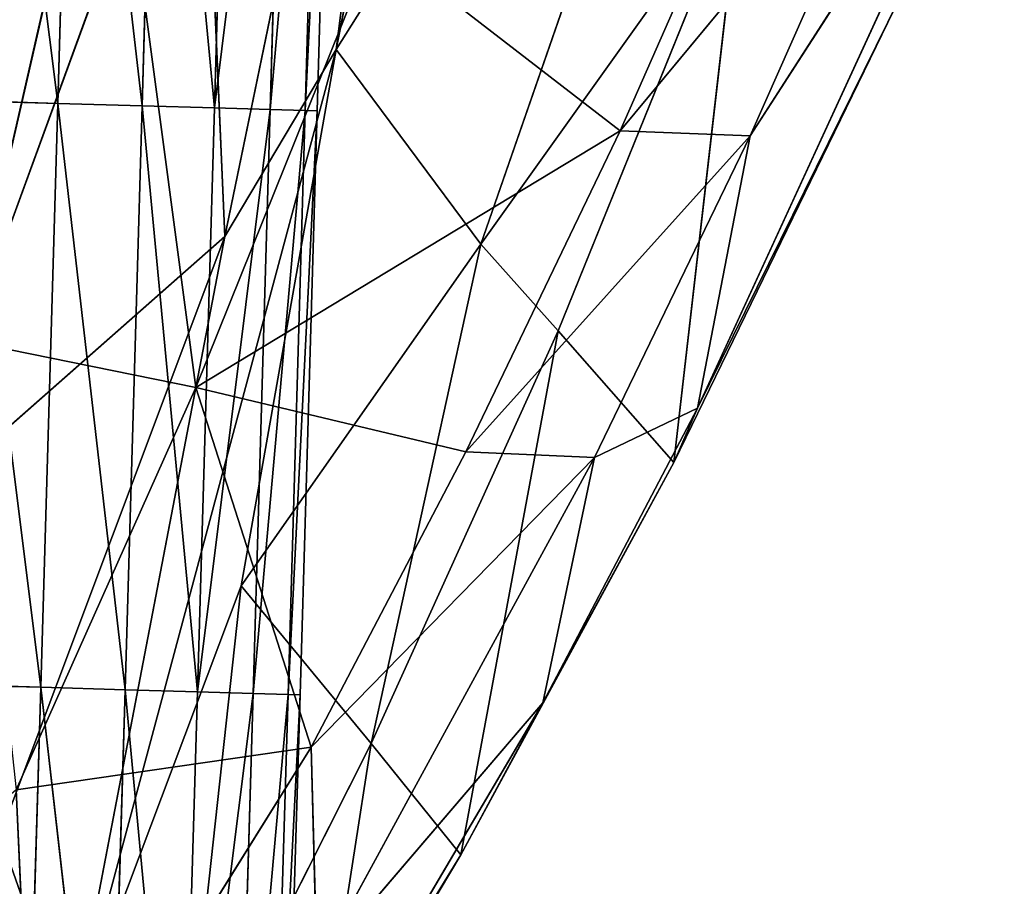
# Model space of a CAD drawing. Extents: x -302 to 302, y -301 to 337.
# Drawn here: x 262 to 280, y -183 to -167 of the extents above; entities that cross this region are included whole.
import ezdxf

# ---------------------------------------------------------------- set-up
doc = ezdxf.new("R2010")
doc.units = 0
doc.header["$LTSCALE"] = 25.4
doc.layers.get('0').update_dxf_attribs({"color": 13, "linetype": 'CONTINUOUS'})

# ---------------------------------------------------------------- blocks, each defined once
blk = doc.blocks.new('MESH-50')
at = {"color": 0}
for p, q in [((6999.93, 5846.7, 817.69), (6928.8, 5662.46, 979.57)), ((6999.93, 5846.7, 817.69), (6928.8, 5662.46, 979.57)), ((6928.8, 5662.46, 979.57), (7061.14, 5825.09, 819.8)), ((6928.8, 5662.46, 979.57), (7061.14, 5825.09, 819.8)), ((6989.5, 5641.54, 982), (7061.14, 5825.09, 819.8)), ((6989.5, 5641.54, 982), (7061.14, 5825.09, 819.8)), ((7108.07, 5786.19, 797.41), (6964.89, 5415.64, 1109.17)), ((7108.07, 5786.19, 797.41), (6964.89, 5415.64, 1109.17)), ((7108.07, 5786.19, 797.41), (6989.5, 5641.54, 982)), ((7108.07, 5786.19, 797.41), (6989.5, 5641.54, 982)), ((6730.63, 5481.01, 1099.54), (6814.4, 5740.59, 891.15)), ((6730.63, 5481.01, 1099.54), (6814.4, 5740.59, 891.15)), ((6814.4, 5740.59, 891.15), (6928.8, 5662.46, 979.57)), ((6814.4, 5740.59, 891.15), (6928.8, 5662.46, 979.57)), ((6624.05, 5469.58, 1077.91), (6700.09, 5726.51, 869.89)), ((6624.05, 5469.58, 1077.91), (6700.09, 5726.51, 869.89)), ((6700.09, 5726.51, 869.89), (6730.63, 5481.01, 1099.54)), ((6700.09, 5726.51, 869.89), (6730.63, 5481.01, 1099.54)), ((6730.63, 5481.01, 1099.54), (6928.8, 5662.46, 979.57)), ((6730.63, 5481.01, 1099.54), (6928.8, 5662.46, 979.57)), ((6856.64, 5470.24, 1129.58), (6928.8, 5662.46, 979.57)), ((6856.64, 5470.24, 1129.58), (6928.8, 5662.46, 979.57)), ((6928.8, 5662.46, 979.57), (6989.5, 5641.54, 982)), ((6928.8, 5662.46, 979.57), (6989.5, 5641.54, 982)), ((6989.5, 5641.54, 982), (6856.64, 5470.24, 1129.58)), ((6989.5, 5641.54, 982), (6856.64, 5470.24, 1129.58)), ((6916.8, 5450.13, 1132.17), (6989.5, 5641.54, 982)), ((6916.8, 5450.13, 1132.17), (6989.5, 5641.54, 982)), ((6964.89, 5415.64, 1109.17), (6989.5, 5641.54, 982)), ((6964.89, 5415.64, 1109.17), (6989.5, 5641.54, 982)), ((6953.79, 5279.08, 1134.47), (7059.24, 5561.53, 917.27)), ((6953.79, 5279.08, 1134.47), (7059.24, 5561.53, 917.27)), ((6964.89, 5415.64, 1109.17), (7059.24, 5561.53, 917.27)), ((6964.89, 5415.64, 1109.17), (7059.24, 5561.53, 917.27)), ((6730.63, 5481.01, 1099.54), (6624.05, 5469.58, 1077.91)), ((6730.63, 5481.01, 1099.54), (6624.05, 5469.58, 1077.91)), ((6730.63, 5481.01, 1099.54), (6646.76, 5205.05, 1287.38)), ((6730.63, 5481.01, 1099.54), (6646.76, 5205.05, 1287.38)), ((6730.63, 5481.01, 1099.54), (6784.48, 5269.96, 1267.5)), ((6856.64, 5470.24, 1129.58), (6730.63, 5481.01, 1099.54)), ((6730.63, 5481.01, 1099.54), (6784.48, 5269.96, 1267.5)), ((6856.64, 5470.24, 1129.58), (6730.63, 5481.01, 1099.54)), ((6856.64, 5470.24, 1129.58), (6784.48, 5269.96, 1267.5)), ((6856.64, 5470.24, 1129.58), (6784.48, 5269.96, 1267.5)), ((6916.8, 5450.13, 1132.17), (6856.64, 5470.24, 1129.58)), ((6916.8, 5450.13, 1132.17), (6856.64, 5470.24, 1129.58)), ((6784.48, 5269.96, 1267.5), (6916.8, 5450.13, 1132.17)), ((6784.48, 5269.96, 1267.5), (6916.8, 5450.13, 1132.17)), ((6787.21, 5088.18, 1370.24), (6916.8, 5450.13, 1132.17)), ((6787.21, 5088.18, 1370.24), (6916.8, 5450.13, 1132.17)), ((6892.59, 5218.74, 1246.84), (6916.8, 5450.13, 1132.17)), ((6892.59, 5218.74, 1246.84), (6916.8, 5450.13, 1132.17)), ((6964.89, 5415.64, 1109.17), (6916.8, 5450.13, 1132.17)), ((6964.89, 5415.64, 1109.17), (6916.8, 5450.13, 1132.17)), ((6964.89, 5415.64, 1109.17), (6892.59, 5218.74, 1246.84)), ((6964.89, 5415.64, 1109.17), (6892.59, 5218.74, 1246.84)), ((6953.79, 5279.08, 1134.47), (6964.89, 5415.64, 1109.17)), ((6953.79, 5279.08, 1134.47), (6964.89, 5415.64, 1109.17)), ((6953.79, 5279.08, 1134.47), (6854.33, 4997.57, 1317.77)), ((6953.79, 5279.08, 1134.47), (6854.33, 4997.57, 1317.77)), ((6892.59, 5218.74, 1246.84), (6953.79, 5279.08, 1134.47)), ((6892.59, 5218.74, 1246.84), (6953.79, 5279.08, 1134.47)), ((6899.76, 4764.46, 1073.09), (6953.79, 5279.08, 1134.47)), ((6899.76, 4764.46, 1073.09), (6953.79, 5279.08, 1134.47)), ((6953.79, 5279.08, 1134.47), (6985.03, 4968.37, 862.38)), ((6953.79, 5279.08, 1134.47), (6985.03, 4968.37, 862.38)), ((6646.76, 5205.05, 1287.38), (6784.48, 5269.96, 1267.5)), ((6646.76, 5205.05, 1287.38), (6784.48, 5269.96, 1267.5)), ((6784.48, 5269.96, 1267.5), (6655.41, 4909.82, 1474.58)), ((6784.48, 5269.96, 1267.5), (6655.41, 4909.82, 1474.58)), ((6784.48, 5269.96, 1267.5), (6787.21, 5088.18, 1370.24)), ((6784.48, 5269.96, 1267.5), (6787.21, 5088.18, 1370.24)), ((6892.59, 5218.74, 1246.84), (6758.33, 4826.51, 1474.73)), ((6892.59, 5218.74, 1246.84), (6758.33, 4826.51, 1474.73)), ((6892.59, 5218.74, 1246.84), (6787.21, 5088.18, 1370.24)), ((6892.59, 5218.74, 1246.84), (6787.21, 5088.18, 1370.24)), ((6854.33, 4997.57, 1317.77), (6892.59, 5218.74, 1246.84)), ((6854.33, 4997.57, 1317.77), (6892.59, 5218.74, 1246.84)), ((6655.41, 4909.82, 1474.58), (6646.76, 5205.05, 1287.38)), ((6655.41, 4909.82, 1474.58), (6646.76, 5205.05, 1287.38)), ((6758.33, 4826.51, 1474.73), (6854.33, 4997.57, 1317.77)), ((6758.33, 4826.51, 1474.73), (6854.33, 4997.57, 1317.77)), ((6786.88, 4795.35, 1431.1), (6854.33, 4997.57, 1317.77)), ((6786.88, 4795.35, 1431.1), (6854.33, 4997.57, 1317.77)), ((6812.45, 4548.17, 1265.76), (6854.33, 4997.57, 1317.77)), ((6812.45, 4548.17, 1265.76), (6854.33, 4997.57, 1317.77)), ((6899.76, 4764.46, 1073.09), (6854.33, 4997.57, 1317.77)), ((6899.76, 4764.46, 1073.09), (6854.33, 4997.57, 1317.77)), ((6985.03, 4968.37, 862.38), (6863.76, 4435.11, 1032.48)), ((6985.03, 4968.37, 862.38), (6863.76, 4435.11, 1032.48)), ((6899.76, 4764.46, 1073.09), (6985.03, 4968.37, 862.38)), ((6899.76, 4764.46, 1073.09), (6985.03, 4968.37, 862.38)), ((6786.88, 4795.35, 1431.1), (6812.45, 4548.17, 1265.76)), ((6786.88, 4795.35, 1431.1), (6812.45, 4548.17, 1265.76)), ((6796.23, 3810, 941.6), (7016.49, 4781.91, 591.47)), ((6796.23, 3810, 941.6), (7016.49, 4781.91, 591.47)), ((7016.49, 4781.91, 591.47), (6863.76, 4435.11, 1032.48)), ((7016.49, 4781.91, 591.47), (6863.76, 4435.11, 1032.48)), ((6812.45, 4548.17, 1265.76), (6899.76, 4764.46, 1073.09)), ((6812.45, 4548.17, 1265.76), (6899.76, 4764.46, 1073.09)), ((6899.76, 4764.46, 1073.09), (6863.76, 4435.11, 1032.48)), ((6899.76, 4764.46, 1073.09), (6863.76, 4435.11, 1032.48)), ((6724.79, 4320.6, 1440.19), (6812.45, 4548.17, 1265.76)), ((6724.79, 4320.6, 1440.19), (6812.45, 4548.17, 1265.76)), ((6751.82, 3942.35, 1192.21), (6812.45, 4548.17, 1265.76)), ((6751.82, 3942.35, 1192.21), (6812.45, 4548.17, 1265.76)), ((6863.76, 4435.11, 1032.48), (6812.45, 4548.17, 1265.76)), ((6863.76, 4435.11, 1032.48), (6812.45, 4548.17, 1265.76)), ((6751.82, 3942.35, 1192.21), (6863.76, 4435.11, 1032.48)), ((6751.82, 3942.35, 1192.21), (6863.76, 4435.11, 1032.48)), ((6863.76, 4435.11, 1032.48), (6796.23, 3810, 941.6)), ((6863.76, 4435.11, 1032.48), (6796.23, 3810, 941.6)), ((6751.82, 3942.35, 1192.21), (6724.79, 4320.6, 1440.19)), ((6751.82, 3942.35, 1192.21), (6724.79, 4320.6, 1440.19)), ((6751.82, 3942.35, 1192.21), (6672.39, 3810, 1403.06)), ((6751.82, 3942.35, 1192.21), (6672.39, 3810, 1403.06)), ((6796.23, 3810, 941.6), (6751.82, 3942.35, 1192.21)), ((6796.23, 3810, 941.6), (6751.82, 3942.35, 1192.21)), ((6796.23, 3810, 941.6), (6672.39, 3810, 1403.06)), ((6672.39, 3810, 1403.06), (6744.18, 3592.17, 1028.96)), ((6796.23, 3810, 941.6), (6672.39, 3810, 1403.06)), ((6672.39, 3810, 1403.06), (6744.18, 3592.17, 1028.96)), ((6796.23, 3810, 941.6), (6744.18, 3592.17, 1028.96)), ((6796.23, 3810, 941.6), (6744.18, 3592.17, 1028.96)), ((6907.34, 3810, 367.36), (6796.23, 3810, 941.6)), ((6796.23, 3810, 941.6), (6850.55, 3589.95, 513.54)), ((6907.34, 3810, 367.36), (6796.23, 3810, 941.6)), ((6796.23, 3810, 941.6), (6850.55, 3589.95, 513.54)), ((6744.18, 3592.17, 1028.96), (6607.37, 2873.86, 1149.48)), ((6744.18, 3592.17, 1028.96), (6607.37, 2873.86, 1149.48)), ((6744.18, 3592.17, 1028.96), (6639.23, 3364.84, 1308.65)), ((6744.18, 3592.17, 1028.96), (6639.23, 3364.84, 1308.65)), ((6726.68, 2891.09, 628.23), (6744.18, 3592.17, 1028.96)), ((6726.68, 2891.09, 628.23), (6744.18, 3592.17, 1028.96)), ((6744.18, 3592.17, 1028.96), (6850.55, 3589.95, 513.54)), ((6744.18, 3592.17, 1028.96), (6850.55, 3589.95, 513.54)), ((6607.37, 2873.86, 1149.48), (6726.68, 2891.09, 628.23)), ((6607.37, 2873.86, 1149.48), (6726.68, 2891.09, 628.23))]:
    blk.add_line(p, q, dxfattribs=at)
at = {"color": 253}
mesh = blk.add_polyface(dxfattribs=at)
corners = [(6999.93, 5846.7, 817.69), (6814.4, 5740.59, 891.15), (6928.8, 5662.46, 979.57)]
mesh.append_faces([[corners[k] for k in face] for face in [(0, 1, 2)]], dxfattribs={"color": 253})
mesh = blk.add_polyface(dxfattribs=at)
corners = [(7061.14, 5825.09, 819.8), (6999.93, 5846.7, 817.69), (6928.8, 5662.46, 979.57)]
mesh.append_faces([[corners[k] for k in face] for face in [(0, 1, 2)]], dxfattribs={"color": 253})
mesh = blk.add_polyface(dxfattribs=at)
corners = [(7061.14, 5825.09, 819.8), (6928.8, 5662.46, 979.57), (6989.5, 5641.54, 982)]
mesh.append_faces([[corners[k] for k in face] for face in [(0, 1, 2)]], dxfattribs={"color": 253})
mesh = blk.add_polyface(dxfattribs=at)
corners = [(7108.07, 5786.19, 797.41), (7061.14, 5825.09, 819.8), (6989.5, 5641.54, 982)]
mesh.append_faces([[corners[k] for k in face] for face in [(0, 1, 2)]], dxfattribs={"color": 253})
mesh = blk.add_polyface(dxfattribs=at)
corners = [(7108.07, 5786.19, 797.41), (6964.89, 5415.64, 1109.17), (7059.24, 5561.53, 917.27)]
mesh.append_faces([[corners[k] for k in face] for face in [(0, 1, 2)]], dxfattribs={"color": 253})
mesh = blk.add_polyface(dxfattribs=at)
corners = [(7108.07, 5786.19, 797.41), (6989.5, 5641.54, 982), (6964.89, 5415.64, 1109.17)]
mesh.append_faces([[corners[k] for k in face] for face in [(0, 1, 2)]], dxfattribs={"color": 253})
mesh = blk.add_polyface(dxfattribs=at)
corners = [(6814.4, 5740.59, 891.15), (6700.09, 5726.51, 869.89), (6730.63, 5481.01, 1099.54)]
mesh.append_faces([[corners[k] for k in face] for face in [(0, 1, 2)]], dxfattribs={"color": 253})
mesh = blk.add_polyface(dxfattribs=at)
corners = [(6928.8, 5662.46, 979.57), (6814.4, 5740.59, 891.15), (6730.63, 5481.01, 1099.54)]
mesh.append_faces([[corners[k] for k in face] for face in [(0, 1, 2)]], dxfattribs={"color": 253})
mesh = blk.add_polyface(dxfattribs=at)
corners = [(6700.09, 5726.51, 869.89), (6591.11, 5690.71, 848.8), (6624.05, 5469.58, 1077.91)]
mesh.append_faces([[corners[k] for k in face] for face in [(0, 1, 2)]], dxfattribs={"color": 253})
mesh = blk.add_polyface(dxfattribs=at)
corners = [(6730.63, 5481.01, 1099.54), (6700.09, 5726.51, 869.89), (6624.05, 5469.58, 1077.91)]
mesh.append_faces([[corners[k] for k in face] for face in [(0, 1, 2)]], dxfattribs={"color": 253})
mesh = blk.add_polyface(dxfattribs=at)
corners = [(6928.8, 5662.46, 979.57), (6730.63, 5481.01, 1099.54), (6856.64, 5470.24, 1129.58)]
mesh.append_faces([[corners[k] for k in face] for face in [(0, 1, 2)]], dxfattribs={"color": 253})
mesh = blk.add_polyface(dxfattribs=at)
corners = [(6989.5, 5641.54, 982), (6928.8, 5662.46, 979.57), (6856.64, 5470.24, 1129.58)]
mesh.append_faces([[corners[k] for k in face] for face in [(0, 1, 2)]], dxfattribs={"color": 253})
mesh = blk.add_polyface(dxfattribs=at)
corners = [(6989.5, 5641.54, 982), (6856.64, 5470.24, 1129.58), (6916.8, 5450.13, 1132.17)]
mesh.append_faces([[corners[k] for k in face] for face in [(0, 1, 2)]], dxfattribs={"color": 253})
mesh = blk.add_polyface(dxfattribs=at)
corners = [(6989.5, 5641.54, 982), (6916.8, 5450.13, 1132.17), (6964.89, 5415.64, 1109.17)]
mesh.append_faces([[corners[k] for k in face] for face in [(0, 1, 2)]], dxfattribs={"color": 253})
mesh = blk.add_polyface(dxfattribs=at)
corners = [(7059.24, 5561.53, 917.27), (6964.89, 5415.64, 1109.17), (6953.79, 5279.08, 1134.47)]
mesh.append_faces([[corners[k] for k in face] for face in [(0, 1, 2)]], dxfattribs={"color": 253})
mesh = blk.add_polyface(dxfattribs=at)
corners = [(7059.24, 5561.53, 917.27), (6953.79, 5279.08, 1134.47), (6985.03, 4968.37, 862.38)]
mesh.append_faces([[corners[k] for k in face] for face in [(0, 1, 2)]], dxfattribs={"color": 253})
mesh = blk.add_polyface(dxfattribs=at)
corners = [(6730.63, 5481.01, 1099.54), (6624.05, 5469.58, 1077.91), (6646.76, 5205.05, 1287.38)]
mesh.append_faces([[corners[k] for k in face] for face in [(0, 1, 2)]], dxfattribs={"color": 253})
mesh = blk.add_polyface(dxfattribs=at)
corners = [(6784.48, 5269.96, 1267.5), (6730.63, 5481.01, 1099.54), (6646.76, 5205.05, 1287.38)]
mesh.append_faces([[corners[k] for k in face] for face in [(0, 1, 2)]], dxfattribs={"color": 253})
mesh = blk.add_polyface(dxfattribs=at)
corners = [(6856.64, 5470.24, 1129.58), (6730.63, 5481.01, 1099.54), (6784.48, 5269.96, 1267.5)]
mesh.append_faces([[corners[k] for k in face] for face in [(0, 1, 2)]], dxfattribs={"color": 253})
mesh = blk.add_polyface(dxfattribs=at)
corners = [(6916.8, 5450.13, 1132.17), (6856.64, 5470.24, 1129.58), (6784.48, 5269.96, 1267.5)]
mesh.append_faces([[corners[k] for k in face] for face in [(0, 1, 2)]], dxfattribs={"color": 253})
mesh = blk.add_polyface(dxfattribs=at)
corners = [(6916.8, 5450.13, 1132.17), (6784.48, 5269.96, 1267.5), (6787.21, 5088.18, 1370.24)]
mesh.append_faces([[corners[k] for k in face] for face in [(0, 1, 2)]], dxfattribs={"color": 253})
mesh = blk.add_polyface(dxfattribs=at)
corners = [(6916.8, 5450.13, 1132.17), (6787.21, 5088.18, 1370.24), (6892.59, 5218.74, 1246.84)]
mesh.append_faces([[corners[k] for k in face] for face in [(0, 1, 2)]], dxfattribs={"color": 253})
mesh = blk.add_polyface(dxfattribs=at)
corners = [(6964.89, 5415.64, 1109.17), (6916.8, 5450.13, 1132.17), (6892.59, 5218.74, 1246.84)]
mesh.append_faces([[corners[k] for k in face] for face in [(0, 1, 2)]], dxfattribs={"color": 253})
mesh = blk.add_polyface(dxfattribs=at)
corners = [(6964.89, 5415.64, 1109.17), (6892.59, 5218.74, 1246.84), (6953.79, 5279.08, 1134.47)]
mesh.append_faces([[corners[k] for k in face] for face in [(0, 1, 2)]], dxfattribs={"color": 253})
mesh = blk.add_polyface(dxfattribs=at)
corners = [(6953.79, 5279.08, 1134.47), (6854.33, 4997.57, 1317.77), (6899.76, 4764.46, 1073.09)]
mesh.append_faces([[corners[k] for k in face] for face in [(0, 1, 2)]], dxfattribs={"color": 253})
mesh = blk.add_polyface(dxfattribs=at)
corners = [(6953.79, 5279.08, 1134.47), (6892.59, 5218.74, 1246.84), (6854.33, 4997.57, 1317.77)]
mesh.append_faces([[corners[k] for k in face] for face in [(0, 1, 2)]], dxfattribs={"color": 253})
mesh = blk.add_polyface(dxfattribs=at)
corners = [(6953.79, 5279.08, 1134.47), (6899.76, 4764.46, 1073.09), (6985.03, 4968.37, 862.38)]
mesh.append_faces([[corners[k] for k in face] for face in [(0, 1, 2)]], dxfattribs={"color": 253})
mesh = blk.add_polyface(dxfattribs=at)
corners = [(6784.48, 5269.96, 1267.5), (6646.76, 5205.05, 1287.38), (6655.41, 4909.82, 1474.58)]
mesh.append_faces([[corners[k] for k in face] for face in [(0, 1, 2)]], dxfattribs={"color": 253})
mesh = blk.add_polyface(dxfattribs=at)
corners = [(6787.21, 5088.18, 1370.24), (6784.48, 5269.96, 1267.5), (6655.41, 4909.82, 1474.58)]
mesh.append_faces([[corners[k] for k in face] for face in [(0, 1, 2)]], dxfattribs={"color": 253})
mesh = blk.add_polyface(dxfattribs=at)
corners = [(6892.59, 5218.74, 1246.84), (6758.33, 4826.51, 1474.73), (6854.33, 4997.57, 1317.77)]
mesh.append_faces([[corners[k] for k in face] for face in [(0, 1, 2)]], dxfattribs={"color": 253})
mesh = blk.add_polyface(dxfattribs=at)
corners = [(6892.59, 5218.74, 1246.84), (6787.21, 5088.18, 1370.24), (6758.33, 4826.51, 1474.73)]
mesh.append_faces([[corners[k] for k in face] for face in [(0, 1, 2)]], dxfattribs={"color": 253})
mesh = blk.add_polyface(dxfattribs=at)
corners = [(6655.41, 4909.82, 1474.58), (6646.76, 5205.05, 1287.38), (6475.24, 4907.11, 1434.51)]
mesh.append_faces([[corners[k] for k in face] for face in [(0, 1, 2)]], dxfattribs={"color": 253})
mesh = blk.add_polyface(dxfattribs=at)
corners = [(6854.33, 4997.57, 1317.77), (6758.33, 4826.51, 1474.73), (6786.88, 4795.35, 1431.1)]
mesh.append_faces([[corners[k] for k in face] for face in [(0, 1, 2)]], dxfattribs={"color": 253})
mesh = blk.add_polyface(dxfattribs=at)
corners = [(6854.33, 4997.57, 1317.77), (6786.88, 4795.35, 1431.1), (6812.45, 4548.17, 1265.76)]
mesh.append_faces([[corners[k] for k in face] for face in [(0, 1, 2)]], dxfattribs={"color": 253})
mesh = blk.add_polyface(dxfattribs=at)
corners = [(6854.33, 4997.57, 1317.77), (6812.45, 4548.17, 1265.76), (6899.76, 4764.46, 1073.09)]
mesh.append_faces([[corners[k] for k in face] for face in [(0, 1, 2)]], dxfattribs={"color": 253})
mesh = blk.add_polyface(dxfattribs=at)
corners = [(6985.03, 4968.37, 862.38), (6863.76, 4435.11, 1032.48), (7016.49, 4781.91, 591.47)]
mesh.append_faces([[corners[k] for k in face] for face in [(0, 1, 2)]], dxfattribs={"color": 253})
mesh = blk.add_polyface(dxfattribs=at)
corners = [(6985.03, 4968.37, 862.38), (6899.76, 4764.46, 1073.09), (6863.76, 4435.11, 1032.48)]
mesh.append_faces([[corners[k] for k in face] for face in [(0, 1, 2)]], dxfattribs={"color": 253})
mesh = blk.add_polyface(dxfattribs=at)
corners = [(6786.88, 4795.35, 1431.1), (6724.79, 4320.6, 1440.19), (6812.45, 4548.17, 1265.76)]
mesh.append_faces([[corners[k] for k in face] for face in [(0, 1, 2)]], dxfattribs={"color": 253})
mesh = blk.add_polyface(dxfattribs=at)
corners = [(7016.49, 4781.91, 591.47), (6863.76, 4435.11, 1032.48), (6796.23, 3810, 941.6)]
mesh.append_faces([[corners[k] for k in face] for face in [(0, 1, 2)]], dxfattribs={"color": 253})
mesh = blk.add_polyface(dxfattribs=at)
corners = [(7016.49, 4781.91, 591.47), (6796.23, 3810, 941.6), (6907.34, 3810, 367.36)]
mesh.append_faces([[corners[k] for k in face] for face in [(0, 1, 2)]], dxfattribs={"color": 253})
mesh = blk.add_polyface(dxfattribs=at)
corners = [(6899.76, 4764.46, 1073.09), (6812.45, 4548.17, 1265.76), (6863.76, 4435.11, 1032.48)]
mesh.append_faces([[corners[k] for k in face] for face in [(0, 1, 2)]], dxfattribs={"color": 253})
mesh = blk.add_polyface(dxfattribs=at)
corners = [(6812.45, 4548.17, 1265.76), (6724.79, 4320.6, 1440.19), (6751.82, 3942.35, 1192.21)]
mesh.append_faces([[corners[k] for k in face] for face in [(0, 1, 2)]], dxfattribs={"color": 253})
mesh = blk.add_polyface(dxfattribs=at)
corners = [(6812.45, 4548.17, 1265.76), (6751.82, 3942.35, 1192.21), (6863.76, 4435.11, 1032.48)]
mesh.append_faces([[corners[k] for k in face] for face in [(0, 1, 2)]], dxfattribs={"color": 253})
mesh = blk.add_polyface(dxfattribs=at)
corners = [(6863.76, 4435.11, 1032.48), (6751.82, 3942.35, 1192.21), (6796.23, 3810, 941.6)]
mesh.append_faces([[corners[k] for k in face] for face in [(0, 1, 2)]], dxfattribs={"color": 253})
mesh = blk.add_polyface(dxfattribs=at)
corners = [(6724.79, 4320.6, 1440.19), (6672.39, 3810, 1403.06), (6751.82, 3942.35, 1192.21)]
mesh.append_faces([[corners[k] for k in face] for face in [(0, 1, 2)]], dxfattribs={"color": 253})
mesh = blk.add_polyface(dxfattribs=at)
corners = [(6751.82, 3942.35, 1192.21), (6672.39, 3810, 1403.06), (6796.23, 3810, 941.6)]
mesh.append_faces([[corners[k] for k in face] for face in [(0, 1, 2)]], dxfattribs={"color": 253})
mesh = blk.add_polyface(dxfattribs=at)
corners = [(6672.39, 3810, 1403.06), (6523.92, 3367.71, 1683.78), (6639.23, 3364.84, 1308.65)]
mesh.append_faces([[corners[k] for k in face] for face in [(0, 1, 2)]], dxfattribs={"color": 253})
mesh = blk.add_polyface(dxfattribs=at)
corners = [(6672.39, 3810, 1403.06), (6639.23, 3364.84, 1308.65), (6744.18, 3592.17, 1028.96)]
mesh.append_faces([[corners[k] for k in face] for face in [(0, 1, 2)]], dxfattribs={"color": 253})
mesh = blk.add_polyface(dxfattribs=at)
corners = [(6672.39, 3810, 1403.06), (6744.18, 3592.17, 1028.96), (6796.23, 3810, 941.6)]
mesh.append_faces([[corners[k] for k in face] for face in [(0, 1, 2)]], dxfattribs={"color": 253})
mesh = blk.add_polyface(dxfattribs=at)
corners = [(6796.23, 3810, 941.6), (6744.18, 3592.17, 1028.96), (6850.55, 3589.95, 513.54)]
mesh.append_faces([[corners[k] for k in face] for face in [(0, 1, 2)]], dxfattribs={"color": 253})
mesh = blk.add_polyface(dxfattribs=at)
corners = [(6796.23, 3810, 941.6), (6850.55, 3589.95, 513.54), (6907.34, 3810, 367.36)]
mesh.append_faces([[corners[k] for k in face] for face in [(0, 1, 2)]], dxfattribs={"color": 253})
mesh = blk.add_polyface(dxfattribs=at)
corners = [(6744.18, 3592.17, 1028.96), (6607.37, 2873.86, 1149.48), (6726.68, 2891.09, 628.23)]
mesh.append_faces([[corners[k] for k in face] for face in [(0, 1, 2)]], dxfattribs={"color": 253})
mesh = blk.add_polyface(dxfattribs=at)
corners = [(6744.18, 3592.17, 1028.96), (6639.23, 3364.84, 1308.65), (6607.37, 2873.86, 1149.48)]
mesh.append_faces([[corners[k] for k in face] for face in [(0, 1, 2)]], dxfattribs={"color": 253})
mesh = blk.add_polyface(dxfattribs=at)
corners = [(6744.18, 3592.17, 1028.96), (6726.68, 2891.09, 628.23), (6850.55, 3589.95, 513.54)]
mesh.append_faces([[corners[k] for k in face] for face in [(0, 1, 2)]], dxfattribs={"color": 253})
mesh = blk.add_polyface(dxfattribs=at)
corners = [(6726.68, 2891.09, 628.23), (6607.37, 2873.86, 1149.48), (6632.52, 2426.9, 720)]
mesh.append_faces([[corners[k] for k in face] for face in [(0, 1, 2)]], dxfattribs={"color": 253})
blk = doc.blocks.new('GROUP_3')
at = {"color": 0}
for p, q in [((3.573, 93.341, 2.84), (3.894, 104.084, 2.84)), ((3.573, 93.341, 2.84), (3.894, 104.084, 2.84)), ((4.113, 104.077, 1.175), (3.792, 93.335, 1.175)), ((4.113, 104.077, 1.175), (3.792, 93.335, 1.175)), ((4.113, 104.077, 4.505), (3.793, 93.335, 4.505)), ((4.113, 104.077, 4.505), (3.793, 93.335, 4.505)), ((4.435, 93.316, 6.057), (4.755, 104.058, 6.057)), ((4.755, 104.058, -0.376), (4.435, 93.316, -0.376)), ((4.755, 104.058, -0.376), (4.435, 93.316, -0.376)), ((4.435, 93.316, 6.057), (4.755, 104.058, 6.057)), ((5.776, 104.027, -1.707), (5.456, 93.286, -1.707)), ((5.776, 104.027, -1.707), (5.456, 93.286, -1.707)), ((5.777, 104.027, 7.39), (5.457, 93.286, 7.39)), ((5.777, 104.027, 7.39), (5.457, 93.286, 7.39)), ((7.108, 103.987, -2.728), (6.788, 93.247, -2.728)), ((7.108, 103.987, -2.728), (6.788, 93.247, -2.728)), ((7.109, 103.987, 8.413), (6.789, 93.247, 8.413)), ((7.109, 103.987, 8.413), (6.789, 93.247, 8.413)), ((8.658, 103.94, -3.369), (8.338, 93.201, -3.369)), ((8.658, 103.94, -3.369), (8.338, 93.201, -3.369)), ((8.659, 103.94, 9.057), (8.339, 93.201, 9.057)), ((8.659, 103.94, 9.057), (8.339, 93.201, 9.057)), ((3.26, 82.599, 2.84), (3.573, 93.341, 2.84)), ((3.26, 82.599, 2.84), (3.573, 93.341, 2.84)), ((3.793, 93.335, 4.505), (3.479, 82.593, 4.505)), ((3.792, 93.335, 1.175), (3.479, 82.593, 1.175)), ((3.793, 93.335, 4.505), (3.479, 82.593, 4.505)), ((3.792, 93.335, 1.175), (3.479, 82.593, 1.175)), ((3.573, 93.341, 2.84), (3.793, 93.335, 4.505)), ((3.792, 93.335, 1.175), (3.573, 93.341, 2.84)), ((3.792, 93.335, 1.175), (3.573, 93.341, 2.84)), ((3.573, 93.341, 2.84), (3.793, 93.335, 4.505)), ((4.435, 93.316, -0.376), (3.792, 93.335, 1.175)), ((4.435, 93.316, -0.376), (3.792, 93.335, 1.175)), ((3.793, 93.335, 4.505), (4.435, 93.316, 6.057)), ((3.793, 93.335, 4.505), (4.435, 93.316, 6.057)), ((4.435, 93.316, -0.376), (4.121, 82.574, -0.376)), ((4.435, 93.316, -0.376), (4.121, 82.574, -0.376)), ((4.122, 82.574, 6.057), (4.435, 93.316, 6.057)), ((4.122, 82.574, 6.057), (4.435, 93.316, 6.057)), ((5.456, 93.286, -1.707), (4.435, 93.316, -0.376)), ((4.435, 93.316, 6.057), (5.457, 93.286, 7.39)), ((5.456, 93.286, -1.707), (4.435, 93.316, -0.376)), ((4.435, 93.316, 6.057), (5.457, 93.286, 7.39)), ((5.456, 93.286, -1.707), (5.143, 82.545, -1.707)), ((5.456, 93.286, -1.707), (5.143, 82.545, -1.707)), ((5.457, 93.286, 7.39), (5.144, 82.545, 7.39)), ((5.457, 93.286, 7.39), (5.144, 82.545, 7.39)), ((6.788, 93.247, -2.728), (5.456, 93.286, -1.707)), ((6.788, 93.247, -2.728), (5.456, 93.286, -1.707)), ((5.457, 93.286, 7.39), (6.789, 93.247, 8.413)), ((5.457, 93.286, 7.39), (6.789, 93.247, 8.413)), ((6.788, 93.247, -2.728), (6.475, 82.506, -2.728)), ((6.788, 93.247, -2.728), (6.475, 82.506, -2.728)), ((6.789, 93.247, 8.413), (6.475, 82.506, 8.413)), ((6.789, 93.247, 8.413), (6.475, 82.506, 8.413)), ((8.338, 93.201, -3.369), (6.788, 93.247, -2.728)), ((8.338, 93.201, -3.369), (6.788, 93.247, -2.728)), ((6.789, 93.247, 8.413), (8.339, 93.201, 9.057)), ((6.789, 93.247, 8.413), (8.339, 93.201, 9.057)), ((8.338, 93.201, -3.369), (8.025, 82.461, -3.369)), ((8.338, 93.201, -3.369), (8.025, 82.461, -3.369)), ((8.339, 93.201, 9.057), (8.026, 82.461, 9.057)), ((8.339, 93.201, 9.057), (8.026, 82.461, 9.057)), ((10.002, 93.152, -3.587), (8.338, 93.201, -3.369)), ((10.002, 93.152, -3.587), (8.338, 93.201, -3.369)), ((8.339, 93.201, 9.057), (10.003, 93.152, 9.278)), ((8.339, 93.201, 9.057), (10.003, 93.152, 9.278)), ((2.954, 71.856, 2.84), (3.26, 82.599, 2.84)), ((2.954, 71.856, 2.84), (3.26, 82.599, 2.84)), ((3.479, 82.593, 4.505), (3.173, 71.85, 4.505)), ((3.479, 82.593, 1.175), (3.173, 71.85, 1.175)), ((3.479, 82.593, 4.505), (3.173, 71.85, 4.505)), ((3.479, 82.593, 1.175), (3.173, 71.85, 1.175)), ((3.26, 82.599, 2.84), (3.479, 82.593, 4.505)), ((3.479, 82.593, 1.175), (3.26, 82.599, 2.84)), ((3.26, 82.599, 2.84), (3.479, 82.593, 4.505)), ((3.479, 82.593, 1.175), (3.26, 82.599, 2.84)), ((3.479, 82.593, 4.505), (4.122, 82.574, 6.057)), ((4.121, 82.574, -0.376), (3.479, 82.593, 1.175)), ((3.479, 82.593, 4.505), (4.122, 82.574, 6.057)), ((4.121, 82.574, -0.376), (3.479, 82.593, 1.175)), ((4.121, 82.574, -0.376), (3.815, 71.832, -0.376)), ((4.121, 82.574, -0.376), (3.815, 71.832, -0.376)), ((3.816, 71.832, 6.057), (4.122, 82.574, 6.057)), ((3.816, 71.832, 6.057), (4.122, 82.574, 6.057)), ((5.143, 82.545, -1.707), (4.121, 82.574, -0.376)), ((5.143, 82.545, -1.707), (4.121, 82.574, -0.376)), ((4.122, 82.574, 6.057), (5.144, 82.545, 7.39)), ((4.122, 82.574, 6.057), (5.144, 82.545, 7.39)), ((5.143, 82.545, -1.707), (4.837, 71.803, -1.707)), ((5.143, 82.545, -1.707), (4.837, 71.803, -1.707)), ((5.144, 82.545, 7.39), (4.837, 71.803, 7.39)), ((5.144, 82.545, 7.39), (4.837, 71.803, 7.39)), ((6.475, 82.506, -2.728), (5.143, 82.545, -1.707)), ((6.475, 82.506, -2.728), (5.143, 82.545, -1.707)), ((5.144, 82.545, 7.39), (6.475, 82.506, 8.413)), ((5.144, 82.545, 7.39), (6.475, 82.506, 8.413)), ((6.475, 82.506, -2.728), (6.168, 71.766, -2.728)), ((6.475, 82.506, -2.728), (6.168, 71.766, -2.728)), ((6.475, 82.506, 8.413), (6.169, 71.765, 8.413)), ((6.475, 82.506, 8.413), (6.169, 71.765, 8.413)), ((8.025, 82.461, -3.369), (6.475, 82.506, -2.728)), ((6.475, 82.506, 8.413), (8.026, 82.461, 9.057)), ((8.025, 82.461, -3.369), (6.475, 82.506, -2.728)), ((6.475, 82.506, 8.413), (8.026, 82.461, 9.057)), ((8.025, 82.461, -3.369), (7.719, 71.722, -3.369)), ((8.025, 82.461, -3.369), (7.719, 71.722, -3.369)), ((8.026, 82.461, 9.057), (7.72, 71.722, 9.057)), ((8.026, 82.461, 9.057), (7.72, 71.722, 9.057)), ((9.689, 82.413, -3.587), (8.025, 82.461, -3.369)), ((9.689, 82.413, -3.587), (8.025, 82.461, -3.369)), ((8.026, 82.461, 9.057), (9.69, 82.413, 9.278)), ((8.026, 82.461, 9.057), (9.69, 82.413, 9.278))]:
    blk.add_line(p, q, dxfattribs=at)
at = {"color": 9}
mesh = blk.add_polyface(dxfattribs=at)
corners = [(3.573, 93.341, 2.84), (4.113, 104.077, 1.175), (3.792, 93.335, 1.175), (3.894, 104.084, 2.84)]
mesh.append_faces([[corners[k] for k in face] for face in [(0, 1, 2), (1, 0, 3)]], dxfattribs={"vtx0": -1, "color": 9})
mesh = blk.add_polyface(dxfattribs=at)
corners = [(4.113, 104.077, 4.505), (3.573, 93.341, 2.84), (3.793, 93.335, 4.505), (3.894, 104.084, 2.84)]
mesh.append_faces([[corners[k] for k in face] for face in [(0, 1, 2), (1, 0, 3)]], dxfattribs={"vtx0": -1, "color": 9})
mesh = blk.add_polyface(dxfattribs=at)
corners = [(3.792, 93.335, 1.175), (4.755, 104.058, -0.376), (4.435, 93.316, -0.376), (4.113, 104.077, 1.175)]
mesh.append_faces([[corners[k] for k in face] for face in [(0, 1, 2), (1, 0, 3)]], dxfattribs={"vtx0": -1, "color": 9})
mesh = blk.add_polyface(dxfattribs=at)
corners = [(4.755, 104.058, 6.057), (3.793, 93.335, 4.505), (4.435, 93.316, 6.057), (4.113, 104.077, 4.505)]
mesh.append_faces([[corners[k] for k in face] for face in [(0, 1, 2), (1, 0, 3)]], dxfattribs={"vtx0": -1, "color": 9})
mesh = blk.add_polyface(dxfattribs=at)
corners = [(4.435, 93.316, -0.376), (5.776, 104.027, -1.707), (5.456, 93.286, -1.707), (4.755, 104.058, -0.376)]
mesh.append_faces([[corners[k] for k in face] for face in [(0, 1, 2), (1, 0, 3)]], dxfattribs={"vtx0": -1, "color": 9})
mesh = blk.add_polyface(dxfattribs=at)
corners = [(5.777, 104.027, 7.39), (4.435, 93.316, 6.057), (5.457, 93.286, 7.39), (4.755, 104.058, 6.057)]
mesh.append_faces([[corners[k] for k in face] for face in [(0, 1, 2), (1, 0, 3)]], dxfattribs={"vtx0": -1, "color": 9})
mesh = blk.add_polyface(dxfattribs=at)
corners = [(5.776, 104.027, -1.707), (6.788, 93.247, -2.728), (5.456, 93.286, -1.707), (7.108, 103.987, -2.728)]
mesh.append_faces([[corners[k] for k in face] for face in [(0, 1, 2), (1, 0, 3)]], dxfattribs={"vtx0": -1, "color": 9})
mesh = blk.add_polyface(dxfattribs=at)
corners = [(6.789, 93.247, 8.413), (5.777, 104.027, 7.39), (5.457, 93.286, 7.39), (7.109, 103.987, 8.413)]
mesh.append_faces([[corners[k] for k in face] for face in [(0, 1, 2), (1, 0, 3)]], dxfattribs={"vtx0": -1, "color": 9})
mesh = blk.add_polyface(dxfattribs=at)
corners = [(7.108, 103.987, -2.728), (8.338, 93.201, -3.369), (6.788, 93.247, -2.728), (8.658, 103.94, -3.369)]
mesh.append_faces([[corners[k] for k in face] for face in [(0, 1, 2), (1, 0, 3)]], dxfattribs={"vtx0": -1, "color": 9})
mesh = blk.add_polyface(dxfattribs=at)
corners = [(8.339, 93.201, 9.057), (7.109, 103.987, 8.413), (6.789, 93.247, 8.413), (8.659, 103.94, 9.057)]
mesh.append_faces([[corners[k] for k in face] for face in [(0, 1, 2), (1, 0, 3)]], dxfattribs={"vtx0": -1, "color": 9})
mesh = blk.add_polyface(dxfattribs=at)
corners = [(8.658, 103.94, -3.369), (10.002, 93.152, -3.587), (8.338, 93.201, -3.369), (10.322, 103.89, -3.587)]
mesh.append_faces([[corners[k] for k in face] for face in [(0, 1, 2), (1, 0, 3)]], dxfattribs={"vtx0": -1, "color": 9})
mesh = blk.add_polyface(dxfattribs=at)
corners = [(10.003, 93.152, 9.278), (8.659, 103.94, 9.057), (8.339, 93.201, 9.057), (10.323, 103.89, 9.278)]
mesh.append_faces([[corners[k] for k in face] for face in [(0, 1, 2), (1, 0, 3)]], dxfattribs={"vtx0": -1, "color": 9})
mesh = blk.add_polyface(dxfattribs=at)
corners = [(3.793, 93.335, 4.505), (3.26, 82.599, 2.84), (3.479, 82.593, 4.505), (3.573, 93.341, 2.84)]
mesh.append_faces([[corners[k] for k in face] for face in [(0, 1, 2), (1, 0, 3)]], dxfattribs={"vtx0": -1, "color": 9})
mesh = blk.add_polyface(dxfattribs=at)
corners = [(3.26, 82.599, 2.84), (3.792, 93.335, 1.175), (3.479, 82.593, 1.175), (3.573, 93.341, 2.84)]
mesh.append_faces([[corners[k] for k in face] for face in [(0, 1, 2), (1, 0, 3)]], dxfattribs={"vtx0": -1, "color": 9})
mesh = blk.add_polyface(dxfattribs=at)
corners = [(4.435, 93.316, 6.057), (3.479, 82.593, 4.505), (4.122, 82.574, 6.057), (3.793, 93.335, 4.505)]
mesh.append_faces([[corners[k] for k in face] for face in [(0, 1, 2), (1, 0, 3)]], dxfattribs={"vtx0": -1, "color": 9})
mesh = blk.add_polyface(dxfattribs=at)
corners = [(3.479, 82.593, 1.175), (4.435, 93.316, -0.376), (4.121, 82.574, -0.376), (3.792, 93.335, 1.175)]
mesh.append_faces([[corners[k] for k in face] for face in [(0, 1, 2), (1, 0, 3)]], dxfattribs={"vtx0": -1, "color": 9})
mesh = blk.add_polyface(dxfattribs=at)
corners = [(4.121, 82.574, -0.376), (5.456, 93.286, -1.707), (5.143, 82.545, -1.707), (4.435, 93.316, -0.376)]
mesh.append_faces([[corners[k] for k in face] for face in [(0, 1, 2), (1, 0, 3)]], dxfattribs={"vtx0": -1, "color": 9})
mesh = blk.add_polyface(dxfattribs=at)
corners = [(5.457, 93.286, 7.39), (4.122, 82.574, 6.057), (5.144, 82.545, 7.39), (4.435, 93.316, 6.057)]
mesh.append_faces([[corners[k] for k in face] for face in [(0, 1, 2), (1, 0, 3)]], dxfattribs={"vtx0": -1, "color": 9})
mesh = blk.add_polyface(dxfattribs=at)
corners = [(5.456, 93.286, -1.707), (6.475, 82.506, -2.728), (5.143, 82.545, -1.707), (6.788, 93.247, -2.728)]
mesh.append_faces([[corners[k] for k in face] for face in [(0, 1, 2), (1, 0, 3)]], dxfattribs={"vtx0": -1, "color": 9})
mesh = blk.add_polyface(dxfattribs=at)
corners = [(6.475, 82.506, 8.413), (5.457, 93.286, 7.39), (5.144, 82.545, 7.39), (6.789, 93.247, 8.413)]
mesh.append_faces([[corners[k] for k in face] for face in [(0, 1, 2), (1, 0, 3)]], dxfattribs={"vtx0": -1, "color": 9})
mesh = blk.add_polyface(dxfattribs=at)
corners = [(6.788, 93.247, -2.728), (8.025, 82.461, -3.369), (6.475, 82.506, -2.728), (8.338, 93.201, -3.369)]
mesh.append_faces([[corners[k] for k in face] for face in [(0, 1, 2), (1, 0, 3)]], dxfattribs={"vtx0": -1, "color": 9})
mesh = blk.add_polyface(dxfattribs=at)
corners = [(8.026, 82.461, 9.057), (6.789, 93.247, 8.413), (6.475, 82.506, 8.413), (8.339, 93.201, 9.057)]
mesh.append_faces([[corners[k] for k in face] for face in [(0, 1, 2), (1, 0, 3)]], dxfattribs={"vtx0": -1, "color": 9})
mesh = blk.add_polyface(dxfattribs=at)
corners = [(8.338, 93.201, -3.369), (9.689, 82.413, -3.587), (8.025, 82.461, -3.369), (10.002, 93.152, -3.587)]
mesh.append_faces([[corners[k] for k in face] for face in [(0, 1, 2), (1, 0, 3)]], dxfattribs={"vtx0": -1, "color": 9})
mesh = blk.add_polyface(dxfattribs=at)
corners = [(9.69, 82.413, 9.278), (8.339, 93.201, 9.057), (8.026, 82.461, 9.057), (10.003, 93.152, 9.278)]
mesh.append_faces([[corners[k] for k in face] for face in [(0, 1, 2), (1, 0, 3)]], dxfattribs={"vtx0": -1, "color": 9})
mesh = blk.add_polyface(dxfattribs=at)
corners = [(3.479, 82.593, 4.505), (2.954, 71.856, 2.84), (3.173, 71.85, 4.505), (3.26, 82.599, 2.84)]
mesh.append_faces([[corners[k] for k in face] for face in [(0, 1, 2), (1, 0, 3)]], dxfattribs={"vtx0": -1, "color": 9})
mesh = blk.add_polyface(dxfattribs=at)
corners = [(2.954, 71.856, 2.84), (3.479, 82.593, 1.175), (3.173, 71.85, 1.175), (3.26, 82.599, 2.84)]
mesh.append_faces([[corners[k] for k in face] for face in [(0, 1, 2), (1, 0, 3)]], dxfattribs={"vtx0": -1, "color": 9})
mesh = blk.add_polyface(dxfattribs=at)
corners = [(4.122, 82.574, 6.057), (3.173, 71.85, 4.505), (3.816, 71.832, 6.057), (3.479, 82.593, 4.505)]
mesh.append_faces([[corners[k] for k in face] for face in [(0, 1, 2), (1, 0, 3)]], dxfattribs={"vtx0": -1, "color": 9})
mesh = blk.add_polyface(dxfattribs=at)
corners = [(3.173, 71.85, 1.175), (4.121, 82.574, -0.376), (3.815, 71.832, -0.376), (3.479, 82.593, 1.175)]
mesh.append_faces([[corners[k] for k in face] for face in [(0, 1, 2), (1, 0, 3)]], dxfattribs={"vtx0": -1, "color": 9})
mesh = blk.add_polyface(dxfattribs=at)
corners = [(3.815, 71.832, -0.376), (5.143, 82.545, -1.707), (4.837, 71.803, -1.707), (4.121, 82.574, -0.376)]
mesh.append_faces([[corners[k] for k in face] for face in [(0, 1, 2), (1, 0, 3)]], dxfattribs={"vtx0": -1, "color": 9})
mesh = blk.add_polyface(dxfattribs=at)
corners = [(5.144, 82.545, 7.39), (3.816, 71.832, 6.057), (4.837, 71.803, 7.39), (4.122, 82.574, 6.057)]
mesh.append_faces([[corners[k] for k in face] for face in [(0, 1, 2), (1, 0, 3)]], dxfattribs={"vtx0": -1, "color": 9})
mesh = blk.add_polyface(dxfattribs=at)
corners = [(5.143, 82.545, -1.707), (6.168, 71.766, -2.728), (4.837, 71.803, -1.707), (6.475, 82.506, -2.728)]
mesh.append_faces([[corners[k] for k in face] for face in [(0, 1, 2), (1, 0, 3)]], dxfattribs={"vtx0": -1, "color": 9})
mesh = blk.add_polyface(dxfattribs=at)
corners = [(6.169, 71.765, 8.413), (5.144, 82.545, 7.39), (4.837, 71.803, 7.39), (6.475, 82.506, 8.413)]
mesh.append_faces([[corners[k] for k in face] for face in [(0, 1, 2), (1, 0, 3)]], dxfattribs={"vtx0": -1, "color": 9})
mesh = blk.add_polyface(dxfattribs=at)
corners = [(6.475, 82.506, -2.728), (7.719, 71.722, -3.369), (6.168, 71.766, -2.728), (8.025, 82.461, -3.369)]
mesh.append_faces([[corners[k] for k in face] for face in [(0, 1, 2), (1, 0, 3)]], dxfattribs={"vtx0": -1, "color": 9})
mesh = blk.add_polyface(dxfattribs=at)
corners = [(7.72, 71.722, 9.057), (6.475, 82.506, 8.413), (6.169, 71.765, 8.413), (8.026, 82.461, 9.057)]
mesh.append_faces([[corners[k] for k in face] for face in [(0, 1, 2), (1, 0, 3)]], dxfattribs={"vtx0": -1, "color": 9})
mesh = blk.add_polyface(dxfattribs=at)
corners = [(8.025, 82.461, -3.369), (9.383, 71.675, -3.587), (7.719, 71.722, -3.369), (9.689, 82.413, -3.587)]
mesh.append_faces([[corners[k] for k in face] for face in [(0, 1, 2), (1, 0, 3)]], dxfattribs={"vtx0": -1, "color": 9})
mesh = blk.add_polyface(dxfattribs=at)
corners = [(9.384, 71.675, 9.278), (8.026, 82.461, 9.057), (7.72, 71.722, 9.057), (9.69, 82.413, 9.278)]
mesh.append_faces([[corners[k] for k in face] for face in [(0, 1, 2), (1, 0, 3)]], dxfattribs={"vtx0": -1, "color": 9})
blk = doc.blocks.new('COMPONENT_2')
at = {"color": 0, "extrusion": (0, 0, -1), "zscale": -1}
blk.add_blockref('GROUP_3', (-543.146, 61.377, -4.389), dxfattribs=at)

msp = doc.modelspace()

# ---------------------------------------------------------------- block references
at = {"color": 0, "extrusion": (0, -1, 6.12323e-17), "xscale": 0.03937007526870622, "yscale": 0.03937007526870622, "zscale": 0.03937007526870622}
msp.add_blockref('MESH-50', (-0.014, 355.668, 130.065), dxfattribs=at)
at = {"color": 0, "extrusion": (0, 0, -1), "zscale": -1, "rotation": 180}
msp.add_blockref('COMPONENT_2', (272.686, -24.288), dxfattribs=at)

doc.saveas('drawing.dxf')
